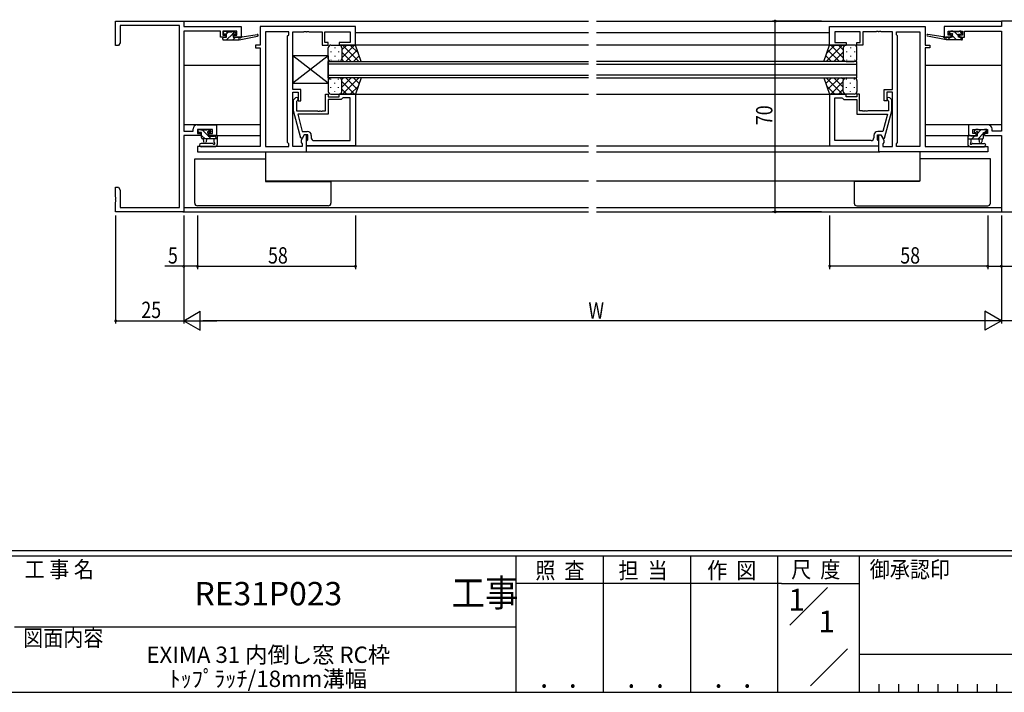
# Model space of a CAD drawing. Extents: x 0 to 1133, y 0 to 806.
# Drawn here: x 558 to 919, y 0 to 247 of the extents above; entities that cross this region are included whole.
import ezdxf
from ezdxf.enums import TextEntityAlignment as Align

# ---------------------------------------------------------------- set-up
doc = ezdxf.new("R2010")
doc.units = 0
for name, color, linetype in [('USER1', 3, 'CONTINUOUS'), ('YKK_11', 7, 'CONTINUOUS'), ('YKK_12', 2, 'CONTINUOUS'), ('YKK_13', 4, 'CONTINUOUS'), ('YKK_D', 6, 'CONTINUOUS'), ('YKK_ZWAK', 7, 'CONTINUOUS')]:
    doc.layers.add(name, color=color, linetype=linetype)
doc.styles.get("Standard").update_dxf_attribs({"font": 'ROMANS.SHX', "bigfont": 'EXTFONT.SHX'})
doc.styles.add('YKK_OSSTYLE1', font='romans.shx', dxfattribs={"width": 0.9, "bigfont": 'EXTFONT.SHX'})

# ---------------------------------------------------------------- blocks, each defined once
blk = doc.blocks.new('A201')
at = {"layer": 'YKK_ZWAK', "color": 254, "linetype": 'Continuous'}
for p, q in [((571, 35), (21, 35)), ((544, 34), (21, 34)), ((389, 34), (389, 9)), ((437, 34), (437, 9)), ((452, 34), (452, 9)), ((452, 16), (524, 16)), ((21, 9), (544, 9))]:
    blk.add_line(p, q, dxfattribs=at)
at = {"layer": 'YKK_ZWAK', "color": 131, "linetype": 'Continuous'}
for p, q in [((405, 34), (405, 9)), ((421, 34), (421, 9)), ((437.7, 29), (389, 29)), ((437.7, 29), (452, 29)), ((439.26, 21.33), (446.19, 28.25)), ((297, 21), (389, 21)), ((443.05, 10.18), (449.85, 16.98)), ((455.6, 10.5), (455.6, 9)), ((459.2, 10.5), (459.2, 9)), ((462.8, 10.5), (462.8, 9)), ((466.4, 10.5), (466.4, 9)), ((470, 10.5), (470, 9)), ((473.6, 10.5), (473.6, 9)), ((477.2, 10.5), (477.2, 9))]:
    blk.add_line(p, q, dxfattribs=at)
at = {"layer": 'YKK_ZWAK', "color": 131, "linetype": 'Continuous', "style": 'YKK_OSSTYLE1', "width": 0.9}
for s, height, p in [('工 事 名', 3, (298.87, 30.05)), ('照  査', 3, (392.56, 29.87)), ('担  当', 3, (407.82, 29.87)), ('作  図', 3, (424.09, 29.88)), ('尺  度', 3, (439.51, 30.04)), ('御承認印', 3, (453.91, 30.05)), ('図面内容', 3, (298.58, 17.47)), (' ． ．', 3.5, (392.18, 9.75)), (' ． ．', 3.5, (408.18, 9.75)), (' ． ．', 3.5, (424.18, 9.75))]:
    blk.add_text(s, height=height, dxfattribs=at).set_placement(p)
at = {"layer": 'YKK_ZWAK', "color": 254, "linetype": 'Continuous', "style": 'YKK_OSSTYLE1', "width": 0.9}
blk.add_text('工事', height=5, dxfattribs=at).set_placement((377.17, 24.75))

msp = doc.modelspace()

# ---------------------------------------------------------------- linework, layer by layer
at = {"layer": 'YKK_11', "color": 0, "linetype": 'ByBlock', "ltscale": 0.5}
for p, q in [((593.12, 237.4), (593.12, 246.4)), ((593.12, 246.4), (618.12, 246.4)), ((618.12, 246.4), (618.12, 244.4)), ((943.12, 246.4), (918.12, 246.4)), ((918.12, 246.4), (918.12, 244.4)), ((594.75, 244.77), (594.75, 238.49)), ((616.49, 244.77), (594.75, 244.77)), ((616.49, 178.03), (616.49, 244.77)), ((618.12, 244.4), (639.12, 244.4)), ((618.12, 242.77), (618.12, 206.03)), ((631.62, 242.77), (618.12, 242.77)), ((631.62, 240.5), (631.62, 242.77)), ((632.42, 242.77), (632.42, 241.3)), ((637.62, 242.77), (632.42, 242.77)), ((637.62, 241.3), (637.62, 242.77)), ((639.12, 244.4), (639.12, 240.5)), ((646.12, 244.4), (646.12, 237.6)), ((681.12, 244.4), (646.12, 244.4)), ((648.05, 242.47), (648.05, 200.33)), ((648.05, 242.47), (648.05, 200.33)), ((656.62, 242.47), (648.05, 242.47)), ((656.62, 241.4), (656.62, 242.47)), ((658.12, 221.3), (658.12, 242.47)), ((658.12, 242.47), (662.17, 242.47)), ((662.17, 242.47), (662.35, 242.59)), ((662.35, 242.59), (662.9, 242.59)), ((662.9, 242.59), (663.08, 242.47)), ((663.08, 242.47), (663.17, 242.47)), ((663.17, 242.47), (663.35, 242.59)), ((663.35, 242.59), (663.9, 242.59)), ((663.9, 242.59), (664.08, 242.47)), ((664.08, 242.47), (668.92, 242.47)), ((668.92, 242.47), (668.92, 237.6)), ((669.92, 238.6), (669.92, 242.47)), ((669.92, 242.47), (679.19, 242.47)), ((679.19, 242.47), (679.19, 238.6)), ((681.12, 237.6), (681.12, 244.4)), ((855.12, 237.6), (855.12, 244.4)), ((855.12, 244.4), (890.12, 244.4)), ((857.05, 242.47), (857.05, 238.6)), ((866.32, 242.47), (857.05, 242.47)), ((866.32, 238.6), (866.32, 242.47)), ((872.17, 242.47), (867.32, 242.47)), ((867.32, 242.47), (867.32, 237.6)), ((872.35, 242.59), (872.17, 242.47)), ((872.9, 242.59), (872.35, 242.59)), ((873.08, 242.47), (872.9, 242.59)), ((873.17, 242.47), (873.08, 242.47)), ((873.35, 242.59), (873.17, 242.47)), ((873.9, 242.59), (873.35, 242.59)), ((874.08, 242.47), (873.9, 242.59)), ((878.12, 242.47), (874.08, 242.47)), ((878.12, 221.3), (878.12, 242.47)), ((879.62, 242.47), (888.19, 242.47)), ((879.62, 241.4), (879.62, 242.47)), ((888.19, 242.47), (888.19, 200.33)), ((888.19, 242.47), (888.19, 200.33)), ((890.12, 244.4), (890.12, 237.6)), ((897.12, 244.4), (897.12, 240.5)), ((918.12, 244.4), (897.12, 244.4)), ((898.62, 242.77), (903.82, 242.77)), ((898.62, 241.3), (898.62, 242.77)), ((903.82, 242.77), (903.82, 241.3)), ((904.62, 242.77), (918.12, 242.77)), ((904.62, 240.5), (904.62, 242.77)), ((918.12, 242.77), (918.12, 206.03)), ((594.75, 238.49), (594.12, 237.4)), ((633.52, 240.5), (631.62, 240.5)), ((632.42, 241.3), (633.52, 241.3)), ((633.52, 241.3), (633.52, 240.5)), ((636.52, 240.5), (636.52, 241.3)), ((636.52, 241.3), (637.62, 241.3)), ((639.12, 240.5), (636.52, 240.5)), ((656.19, 240.97), (656.62, 241.4)), ((656.19, 201.83), (656.19, 240.97)), ((671.12, 238.6), (669.92, 238.6)), ((671.12, 237.6), (671.12, 238.6)), ((675.12, 238.6), (675.12, 237.6)), ((679.19, 238.6), (675.12, 238.6)), ((857.05, 238.6), (861.12, 238.6)), ((861.12, 238.6), (861.12, 237.6)), ((865.12, 237.6), (865.12, 238.6)), ((865.12, 238.6), (866.32, 238.6)), ((880.05, 240.97), (879.62, 241.4)), ((880.05, 201.83), (880.05, 240.97)), ((897.12, 240.5), (899.72, 240.5)), ((899.72, 241.3), (898.62, 241.3)), ((899.72, 240.5), (899.72, 241.3)), ((903.82, 241.3), (902.72, 241.3)), ((902.72, 241.3), (902.72, 240.5)), ((902.72, 240.5), (904.62, 240.5)), ((594.12, 237.4), (593.12, 237.4)), ((646.12, 237.6), (644.42, 237.6)), ((644.42, 237.6), (644.42, 236.6)), ((644.42, 236.6), (646.12, 236.6)), ((646.12, 236.6), (646.12, 200.33)), ((668.92, 237.6), (671.12, 237.6)), ((675.12, 237.6), (681.12, 237.6)), ((861.12, 237.6), (855.12, 237.6)), ((867.32, 237.6), (865.12, 237.6)), ((890.12, 237.6), (891.82, 237.6)), ((890.12, 236.6), (890.12, 200.33)), ((891.82, 236.6), (890.12, 236.6)), ((891.82, 237.6), (891.82, 236.6)), ((661.12, 221.3), (658.12, 221.3)), ((661.12, 217.1), (661.12, 221.3)), ((875.12, 221.3), (878.12, 221.3)), ((875.12, 217.1), (875.12, 221.3)), ((658.12, 200.33), (658.12, 220.3)), ((658.12, 220.3), (660.12, 220.3)), ((658.32, 217.45), (659.1, 218.22)), ((658.32, 213.5), (658.32, 217.45)), ((659.95, 217.38), (659.52, 216.95)), ((659.52, 216.95), (659.52, 213.5)), ((660.12, 220.3), (660.12, 217.1)), ((660.12, 217.1), (661.12, 217.1)), ((670.12, 213.5), (670.12, 219.6)), ((670.12, 219.6), (671.12, 219.6)), ((671.12, 219.6), (671.12, 218.6)), ((671.12, 218.6), (675.12, 218.6)), ((671.12, 217.6), (671.12, 212.2)), ((675.92, 217.6), (671.12, 217.6)), ((675.12, 218.6), (675.12, 219.6)), ((675.12, 219.6), (681.12, 219.6)), ((676.42, 218.1), (675.92, 217.6)), ((676.62, 218.3), (676.42, 218.1)), ((679.19, 218.3), (676.62, 218.3)), ((679.19, 202.53), (679.19, 218.3)), ((679.19, 202.53), (679.19, 218.3)), ((681.12, 219.6), (681.12, 200.6)), ((855.12, 219.6), (855.12, 200.6)), ((861.12, 219.6), (855.12, 219.6)), ((857.05, 202.53), (857.05, 218.3)), ((857.05, 202.53), (857.05, 218.3)), ((857.05, 218.3), (859.62, 218.3)), ((859.62, 218.3), (859.82, 218.1)), ((859.82, 218.1), (860.32, 217.6)), ((860.32, 217.6), (865.12, 217.6)), ((861.12, 218.6), (861.12, 219.6)), ((865.12, 218.6), (861.12, 218.6)), ((866.12, 219.6), (865.12, 219.6)), ((865.12, 219.6), (865.12, 218.6)), ((865.12, 217.6), (865.12, 212.2)), ((866.12, 213.5), (866.12, 219.6)), ((876.12, 217.1), (875.12, 217.1)), ((878.12, 220.3), (876.12, 220.3)), ((876.12, 220.3), (876.12, 217.1)), ((876.3, 217.38), (876.72, 216.95)), ((876.72, 216.95), (876.72, 213.5)), ((877.92, 217.45), (877.15, 218.22)), ((877.92, 213.5), (877.92, 217.45)), ((878.12, 200.33), (878.12, 220.3)), ((661.03, 203.4), (658.32, 213.5)), ((659.52, 213.5), (667.17, 213.5)), ((667.17, 213.5), (667.35, 213.38)), ((667.35, 213.38), (667.9, 213.38)), ((667.9, 213.38), (668.08, 213.5)), ((668.08, 213.5), (668.17, 213.5)), ((668.17, 213.5), (668.35, 213.38)), ((668.35, 213.38), (668.9, 213.38)), ((668.9, 213.38), (669.08, 213.5)), ((669.08, 213.5), (670.12, 213.5)), ((867.17, 213.5), (866.12, 213.5)), ((867.35, 213.38), (867.17, 213.5)), ((867.9, 213.38), (867.35, 213.38)), ((868.08, 213.5), (867.9, 213.38)), ((868.17, 213.5), (868.08, 213.5)), ((868.35, 213.38), (868.17, 213.5)), ((868.9, 213.38), (868.35, 213.38)), ((869.08, 213.5), (868.9, 213.38)), ((876.72, 213.5), (869.08, 213.5)), ((875.22, 203.4), (877.92, 213.5)), ((671.12, 212.2), (659.92, 212.2)), ((659.92, 212.2), (661.6, 205.9)), ((865.12, 212.2), (876.33, 212.2)), ((876.33, 212.2), (874.64, 205.9)), ((618.12, 206.03), (621.52, 206.03)), ((621.52, 206.03), (621.52, 206.8)), ((623.02, 208.3), (630.12, 208.3)), ((628.62, 206.67), (623.15, 206.67)), ((623.15, 206.67), (623.15, 205.2)), ((628.62, 205.2), (628.62, 206.67)), ((630.12, 208.3), (630.12, 204.4)), ((906.12, 208.3), (906.12, 204.4)), ((913.22, 208.3), (906.12, 208.3)), ((907.62, 205.2), (907.62, 206.67)), ((907.62, 206.67), (913.09, 206.67)), ((913.09, 206.67), (913.09, 205.2)), ((914.72, 206.03), (914.72, 206.8)), ((918.12, 206.03), (914.72, 206.03)), ((618.12, 204.4), (618.12, 176.4)), ((624.32, 204.4), (618.12, 204.4)), ((623.15, 205.2), (624.32, 205.2)), ((624.32, 205.2), (624.32, 204.4)), ((627.32, 204.4), (627.32, 205.2)), ((627.32, 205.2), (628.62, 205.2)), ((630.12, 204.4), (627.32, 204.4)), ((661.63, 203.4), (661.03, 203.4)), ((662.32, 204.6), (661.19, 202.64)), ((661.19, 202.64), (661.19, 201.83)), ((661.6, 205.9), (663.42, 205.9)), ((662.32, 204.6), (661.63, 203.4)), ((663.12, 204.6), (662.32, 204.6)), ((663.62, 204.6), (662.32, 204.6)), ((663.12, 198.4), (663.12, 204.6)), ((663.12, 202.3), (663.42, 202.6)), ((663.42, 202.6), (663.62, 202.8)), ((663.62, 202.8), (663.62, 204.6)), ((664.92, 204.4), (664.92, 203.53)), ((665.92, 202.53), (679.19, 202.53)), ((870.32, 202.53), (857.05, 202.53)), ((871.32, 204.4), (871.32, 203.53)), ((872.62, 202.8), (872.62, 204.6)), ((872.62, 204.6), (873.92, 204.6)), ((872.82, 202.6), (872.62, 202.8)), ((874.64, 205.9), (872.82, 205.9)), ((873.12, 202.3), (872.82, 202.6)), ((873.12, 198.4), (873.12, 204.6)), ((873.12, 204.6), (873.92, 204.6)), ((873.92, 204.6), (875.05, 202.64)), ((873.92, 204.6), (874.62, 203.4)), ((874.62, 203.4), (875.22, 203.4)), ((875.05, 202.64), (875.05, 201.83)), ((906.12, 204.4), (908.92, 204.4)), ((908.92, 205.2), (907.62, 205.2)), ((908.92, 204.4), (908.92, 205.2)), ((913.09, 205.2), (911.92, 205.2)), ((911.92, 205.2), (911.92, 204.4)), ((911.92, 204.4), (918.12, 204.4)), ((918.12, 204.4), (918.12, 176.4)), ((623.12, 200.33), (623.12, 198.4)), ((646.12, 200.33), (623.12, 200.33)), ((648.05, 200.33), (656.62, 200.33)), ((656.62, 201.4), (656.19, 201.83)), ((656.62, 200.33), (656.62, 201.4)), ((661.62, 200.33), (658.12, 200.33)), ((661.19, 201.83), (661.62, 201.4)), ((661.62, 201.4), (661.62, 200.33)), ((663.12, 200.6), (663.12, 202.3)), ((681.12, 200.6), (663.12, 200.6)), ((855.12, 200.6), (873.12, 200.6)), ((873.12, 200.6), (873.12, 202.3)), ((875.05, 201.83), (874.62, 201.4)), ((874.62, 201.4), (874.62, 200.33)), ((874.62, 200.33), (878.12, 200.33)), ((879.62, 201.4), (880.05, 201.83)), ((879.62, 200.33), (879.62, 201.4)), ((888.19, 200.33), (879.62, 200.33)), ((890.12, 200.33), (913.12, 200.33)), ((913.12, 200.33), (913.12, 198.4)), ((623.12, 198.4), (663.12, 198.4)), ((913.12, 198.4), (873.12, 198.4)), ((593.12, 181.86), (593.12, 185.4)), ((593.12, 185.4), (594.12, 185.4)), ((594.12, 185.4), (594.75, 184.31)), ((594.75, 184.31), (594.75, 178.03)), ((593.24, 181.67), (593.12, 181.86)), ((593.12, 180.94), (593.24, 181.13)), ((593.12, 180.86), (593.12, 180.94)), ((593.24, 180.67), (593.12, 180.86)), ((593.24, 181.13), (593.24, 181.67)), ((593.24, 180.13), (593.24, 180.67)), ((593.12, 179.94), (593.24, 180.13)), ((593.12, 176.4), (593.12, 179.94)), ((594.75, 178.03), (616.49, 178.03)), ((618.12, 176.4), (593.12, 176.4)), ((918.12, 176.4), (943.12, 176.4))]:
    msp.add_line(p, q, dxfattribs=at)
for centre, radius, start, end in [((659.52, 217.8), 0.6, 315, 135), ((876.72, 217.8), 0.6, 45, 225), ((623.02, 206.8), 1.5, 90, 180), ((913.22, 206.8), 1.5, 0, 90), ((663.42, 204.4), 1.5, 0, 90), ((665.92, 203.53), 1, 180, 270), ((870.32, 203.53), 1, 270, 360), ((872.82, 204.4), 1.5, 90, 180)]:
    msp.add_arc(centre, radius, start, end, dxfattribs=at)
at = {"layer": 'YKK_12', "ltscale": 1.5}
for p, q in [((617.82, 246.4), (766.62, 246.4)), ((769.62, 246.4), (918.42, 246.4)), ((681.12, 242.2), (766.62, 242.2)), ((769.62, 242.2), (855.12, 242.2)), ((766.62, 237.6), (680.62, 237.6)), ((855.62, 237.6), (769.62, 237.6)), ((671.12, 231.6), (766.62, 231.6)), ((671.12, 225.6), (671.12, 231.6)), ((865.12, 231.6), (769.62, 231.6)), ((865.12, 225.6), (865.12, 231.6)), ((618.12, 230.2), (646.12, 230.2)), ((766.62, 230.6), (671.12, 230.6)), ((769.62, 230.6), (865.12, 230.6)), ((890.12, 230.2), (918.12, 230.2)), ((671.12, 226.6), (766.62, 226.6)), ((766.62, 225.6), (671.12, 225.6)), ((865.12, 226.6), (769.62, 226.6)), ((769.62, 225.6), (865.12, 225.6)), ((680.82, 219.6), (766.62, 219.6)), ((769.62, 219.6), (855.42, 219.6)), ((646.12, 208.3), (618.12, 208.3)), ((918.12, 208.3), (890.12, 208.3)), ((629.82, 204.4), (646.12, 204.4)), ((890.12, 204.4), (906.42, 204.4)), ((663.42, 200.6), (766.62, 200.6)), ((769.62, 200.6), (872.82, 200.6)), ((648.05, 198.4), (648.05, 187.8)), ((662.61, 198.4), (766.62, 198.4)), ((769.62, 198.4), (873.56, 198.4)), ((888.19, 198.4), (888.19, 187.8)), ((648.05, 187.8), (766.62, 187.8)), ((769.62, 187.8), (888.19, 187.8)), ((618.12, 178.03), (766.62, 178.03)), ((769.62, 178.03), (918.12, 178.03)), ((617.82, 176.4), (766.62, 176.4)), ((769.62, 176.4), (918.42, 176.4))]:
    msp.add_line(p, q, dxfattribs=at)
at = {"layer": 'YKK_13', "ltscale": 1.5}
for p, q in [((632.72, 241.9), (632.72, 242.4)), ((633.02, 242.7), (633.52, 242.7)), ((633.72, 242.5), (635.72, 242.5)), ((635.92, 242.7), (636.52, 242.7)), ((636.74, 242.61), (637.24, 242.11)), ((899.51, 242.61), (899.01, 242.11)), ((900.32, 242.7), (899.72, 242.7)), ((902.52, 242.5), (900.52, 242.5)), ((903.22, 242.7), (902.72, 242.7)), ((903.52, 241.9), (903.52, 242.4)), ((632.42, 239.8), (632.42, 240.2)), ((632.72, 240.5), (633.82, 240.5)), ((632.72, 239.5), (638.42, 239.5)), ((633.82, 241.6), (633.02, 241.6)), ((633.82, 240.5), (633.82, 241.6)), ((636.22, 241.14), (636.22, 240.5)), ((636.22, 240.5), (638.42, 240.5)), ((637.02, 241.6), (636.68, 241.6)), ((638.42, 239.5), (645.18, 240.91)), ((638.42, 240.5), (638.51, 240.51)), ((638.42, 239.5), (638.42, 240.5)), ((639.54, 240.67), (645.08, 241.5)), ((897.83, 239.5), (891.06, 240.91)), ((896.71, 240.67), (891.17, 241.5)), ((897.83, 240.5), (897.74, 240.51)), ((900.02, 240.5), (897.83, 240.5)), ((897.83, 239.5), (897.83, 240.5)), ((903.52, 239.5), (897.83, 239.5)), ((899.22, 241.6), (899.56, 241.6)), ((900.02, 241.14), (900.02, 240.5)), ((902.42, 240.5), (902.42, 241.6)), ((902.42, 241.6), (903.22, 241.6)), ((903.52, 240.5), (902.42, 240.5)), ((903.82, 239.8), (903.82, 240.2)), ((671.12, 232.6), (671.12, 236.6)), ((672.07, 235.26), (672.07, 235.06)), ((672.12, 237.6), (675.12, 237.6)), ((673.49, 236.68), (673.49, 236.48)), ((674.9, 235.26), (674.9, 235.06)), ((681.12, 237.6), (675.12, 237.6)), ((676.12, 235.81), (677.92, 237.6)), ((676.12, 232.98), (680.74, 237.6)), ((676.12, 236.6), (676.12, 233)), ((676.12, 236.2), (676.12, 232.6)), ((676.12, 235.04), (679.56, 231.6)), ((676.39, 237.6), (682.39, 231.6)), ((677.57, 231.6), (681.77, 235.8)), ((679.22, 237.6), (682.18, 234.64)), ((683.27, 231.6), (681.12, 237.6)), ((852.98, 231.6), (855.12, 237.6)), ((859.86, 237.6), (853.86, 231.6)), ((857.03, 237.6), (854.07, 234.64)), ((858.68, 231.6), (854.48, 235.79)), ((855.12, 237.6), (861.12, 237.6)), ((860.12, 232.98), (855.5, 237.6)), ((860.12, 235.04), (856.68, 231.6)), ((860.12, 235.81), (858.33, 237.6)), ((860.12, 236.6), (860.12, 233)), ((860.12, 236.2), (860.12, 232.6)), ((864.12, 237.6), (861.12, 237.6)), ((861.35, 235.26), (861.35, 235.06)), ((862.76, 236.68), (862.76, 236.48)), ((864.18, 235.26), (864.18, 235.06)), ((865.12, 232.6), (865.12, 236.6)), ((671.12, 233.6), (658.12, 233.6)), ((671.12, 223.6), (658.12, 233.6)), ((671.12, 233.6), (658.12, 223.6)), ((658.12, 233.6), (658.12, 223.6)), ((671.12, 233.6), (671.12, 223.6)), ((672.07, 232.23), (672.07, 232.03)), ((675.12, 231.6), (672.12, 231.6)), ((673.49, 233.65), (673.49, 233.45)), ((674.9, 232.23), (674.9, 232.03)), ((675.12, 231.6), (683.27, 231.6)), ((676.07, 232.27), (676.74, 231.6)), ((680.4, 231.6), (682.51, 233.71)), ((861.12, 231.6), (852.98, 231.6)), ((855.85, 231.6), (853.74, 233.71)), ((860.18, 232.27), (859.51, 231.6)), ((861.12, 231.6), (864.12, 231.6)), ((861.35, 232.23), (861.35, 232.03)), ((862.76, 233.65), (862.76, 233.45)), ((864.18, 232.23), (864.18, 232.03)), ((671.12, 224.6), (671.12, 220.6)), ((672.07, 224.96), (672.07, 225.16)), ((675.12, 225.6), (672.12, 225.6)), ((674.9, 224.96), (674.9, 225.16)), ((683.27, 225.6), (675.12, 225.6)), ((676.07, 224.93), (676.74, 225.6)), ((676.12, 222.16), (679.56, 225.6)), ((676.12, 221), (676.12, 224.6)), ((676.12, 224.22), (680.74, 219.6)), ((676.12, 220.6), (676.12, 224.2)), ((676.39, 219.6), (682.39, 225.6)), ((677.57, 225.6), (681.77, 221.4)), ((680.4, 225.6), (682.51, 223.49)), ((683.27, 225.6), (681.12, 219.6)), ((852.98, 225.6), (861.12, 225.6)), ((852.98, 225.6), (855.12, 219.6)), ((855.85, 225.6), (853.74, 223.49)), ((859.86, 219.6), (853.86, 225.6)), ((858.68, 225.6), (854.48, 221.4)), ((860.12, 224.22), (855.5, 219.6)), ((860.12, 222.16), (856.68, 225.6)), ((860.18, 224.93), (859.51, 225.6)), ((860.12, 221), (860.12, 224.6)), ((860.12, 220.6), (860.12, 224.2)), ((861.12, 225.6), (864.12, 225.6)), ((861.35, 224.96), (861.35, 225.16)), ((864.18, 224.96), (864.18, 225.16)), ((865.12, 224.6), (865.12, 220.6)), ((658.12, 223.6), (671.12, 223.6)), ((672.07, 221.93), (672.07, 222.13)), ((673.49, 223.55), (673.49, 223.75)), ((673.49, 220.52), (673.49, 220.72)), ((674.9, 221.93), (674.9, 222.13)), ((676.12, 221.39), (677.92, 219.6)), ((679.22, 219.6), (682.18, 222.56)), ((857.03, 219.6), (854.07, 222.56)), ((860.12, 221.39), (858.33, 219.6)), ((861.35, 221.93), (861.35, 222.13)), ((862.76, 223.55), (862.76, 223.75)), ((862.76, 220.52), (862.76, 220.72)), ((864.18, 221.93), (864.18, 222.13)), ((672.12, 219.6), (675.12, 219.6)), ((681.12, 219.6), (675.12, 219.6)), ((855.12, 219.6), (861.12, 219.6)), ((864.12, 219.6), (861.12, 219.6)), ((623.42, 205.87), (623.42, 206.37)), ((623.72, 206.67), (624.22, 206.67)), ((624.42, 206.47), (626.52, 206.47)), ((626.72, 206.67), (627.32, 206.67)), ((627.54, 206.58), (628.04, 206.08)), ((908.71, 206.58), (908.21, 206.08)), ((909.52, 206.67), (908.92, 206.67)), ((911.82, 206.47), (909.72, 206.47)), ((912.52, 206.67), (912.02, 206.67)), ((912.82, 205.87), (912.82, 206.37)), ((624.62, 205.57), (623.72, 205.57)), ((624.62, 203.67), (624.62, 205.57)), ((630.42, 203.17), (625.12, 203.17)), ((625.22, 203.17), (625.33, 202.03)), ((626.42, 203.17), (626.32, 202.03)), ((627.02, 205.11), (627.02, 204.17)), ((627.02, 204.17), (629.32, 204.17)), ((627.82, 205.57), (627.48, 205.57)), ((629.22, 201.99), (629.22, 203.17)), ((629.52, 204.37), (630.12, 204.37)), ((630.42, 204.07), (630.42, 201.11)), ((905.82, 204.07), (905.82, 201.11)), ((905.82, 203.17), (911.12, 203.17)), ((906.72, 204.37), (906.12, 204.37)), ((909.22, 204.17), (906.92, 204.17)), ((907.02, 201.99), (907.02, 203.17)), ((908.42, 205.57), (908.76, 205.57)), ((909.22, 205.11), (909.22, 204.17)), ((909.82, 203.17), (909.93, 202.03)), ((911.02, 203.17), (910.92, 202.03)), ((911.62, 203.67), (911.62, 205.57)), ((911.62, 205.57), (912.52, 205.57)), ((628.69, 201.5), (624.44, 201.5)), ((629.62, 200.3), (624.44, 200.3)), ((629.81, 200.37), (630.24, 200.72)), ((906.44, 200.37), (906.01, 200.72)), ((906.63, 200.3), (911.81, 200.3)), ((907.56, 201.5), (911.81, 201.5)), ((622.12, 179.6), (622.12, 195.8)), ((622.12, 195.8), (623.12, 195.8)), ((623.12, 195.8), (648.05, 195.8)), ((913.12, 195.8), (888.19, 195.8)), ((914.12, 195.8), (913.12, 195.8)), ((914.12, 179.6), (914.12, 195.8)), ((648.12, 187.8), (648.12, 187.5)), ((648.12, 187.5), (671.12, 187.5)), ((671.12, 187.5), (672.12, 187.5)), ((672.12, 187.5), (672.12, 187.8)), ((672.12, 187.5), (672.12, 179.6)), ((864.12, 187.5), (864.12, 187.8)), ((864.12, 187.5), (864.12, 179.6)), ((865.12, 187.5), (864.12, 187.5)), ((888.12, 187.5), (865.12, 187.5)), ((888.12, 187.8), (888.12, 187.5)), ((671.12, 178.6), (623.12, 178.6)), ((865.12, 178.6), (913.12, 178.6))]:
    msp.add_line(p, q, dxfattribs=at)
at = {"layer": 'YKK_13'}
for p, q in [((634.58, 242.5), (633.68, 241.6)), ((636.84, 242.51), (636.17, 241.84)), ((899.56, 241.6), (899.03, 242.13)), ((902.42, 240.98), (900.9, 242.5)), ((903.52, 242.12), (902.95, 242.7)), ((635.98, 241.65), (633.83, 239.5)), ((637.07, 240.5), (636.07, 239.5)), ((638.42, 239.6), (638.32, 239.5)), ((899.41, 239.5), (898.41, 240.5)), ((901.66, 239.5), (900.02, 241.13)), ((903.77, 239.63), (902.9, 240.5)), ((627.02, 204.32), (624.87, 206.47)), ((627.97, 205.61), (626.91, 206.67)), ((910.62, 206.47), (909.22, 205.08)), ((912.82, 206.43), (911.96, 205.57)), ((625.92, 203.17), (624.62, 204.47)), ((628.17, 203.17), (627.17, 204.17)), ((630.41, 203.17), (629.34, 204.25)), ((906.27, 204.37), (905.82, 203.92)), ((908.32, 204.17), (907.32, 203.17)), ((911.62, 205.23), (909.56, 203.17))]:
    msp.add_line(p, q, dxfattribs=at)
at = {"layer": 'YKK_13', "ltscale": 1.5}
for centre, radius, start, end in [((633.02, 242.4), 0.3, 90, 180), ((633.52, 242.5), 0.2, 0, 90), ((635.92, 242.5), 0.2, 90, 180), ((636.52, 242.4), 0.3, 45, 90), ((637.02, 241.9), 0.3, 270, 45), ((899.22, 241.9), 0.3, 135, 270), ((899.72, 242.4), 0.3, 90, 135), ((900.32, 242.5), 0.2, 0, 90), ((902.72, 242.5), 0.2, 90, 180), ((903.22, 242.4), 0.3, 0, 90), ((632.72, 240.2), 0.3, 90, 180), ((632.72, 239.8), 0.3, 180, 270), ((633.02, 241.9), 0.3, 180, 270), ((636.22, 241.6), 0.25, 33.0557, 236.9443), ((635.92, 241.14), 0.3, 0, 56.9443), ((636.68, 241.9), 0.3, 213.0557, 270), ((638.56, 240.22), 0.3, 39.1975, 99.1975), ((639.02, 240.6), 0.3, 219.1975, 338.4494), ((639.58, 240.38), 0.3, 98.4494, 158.4494), ((645.12, 241.2), 0.3, 281.7498, 98.4494), ((891.13, 241.2), 0.3, 81.5506, 258.2502), ((896.67, 240.38), 0.3, 21.5506, 81.5506), ((897.23, 240.6), 0.3, 201.5506, 320.8025), ((897.69, 240.22), 0.3, 80.8025, 140.8025), ((899.56, 241.9), 0.3, 270, 326.9443), ((900.02, 241.6), 0.25, 303.0557, 146.9443), ((900.32, 241.14), 0.3, 123.0557, 180), ((903.22, 241.9), 0.3, 270, 0), ((903.52, 240.2), 0.3, 0, 90), ((903.52, 239.8), 0.3, 270, 0), ((672.12, 236.6), 1, 90, 180), ((675.12, 236.6), 1, 0, 90), ((675.12, 236.6), 1, 0, 90), ((861.12, 236.6), 1, 90, 180), ((861.12, 236.6), 1, 90, 180), ((864.12, 236.6), 1, 360, 90), ((672.12, 232.6), 1, 180, 270), ((675.12, 232.6), 1, 270, 0), ((675.12, 232.6), 1, 270, 0), ((861.12, 232.6), 1, 180, 270), ((861.12, 232.6), 1, 180, 270), ((864.12, 232.6), 1, 270, 360), ((672.12, 224.6), 1, 90, 180), ((675.12, 224.6), 1, 0, 90), ((675.12, 224.6), 1, 0, 90), ((861.12, 224.6), 1, 90, 180), ((861.12, 224.6), 1, 90, 180), ((864.12, 224.6), 1, 360, 90), ((672.12, 220.6), 1, 180, 270), ((675.12, 220.6), 1, 270, 0), ((675.12, 220.6), 1, 270, 0), ((861.12, 220.6), 1, 180, 270), ((861.12, 220.6), 1, 180, 270), ((864.12, 220.6), 1, 270, 360), ((623.72, 206.37), 0.3, 90, 180), ((624.22, 206.47), 0.2, 0, 90), ((626.72, 206.47), 0.2, 90, 180), ((627.32, 206.37), 0.3, 45, 90), ((627.82, 205.87), 0.3, 270, 45), ((908.42, 205.87), 0.3, 135, 270), ((908.92, 206.37), 0.3, 90, 135), ((909.52, 206.47), 0.2, 0, 90), ((912.02, 206.47), 0.2, 90, 180), ((912.52, 206.37), 0.3, 0, 90), ((623.72, 205.87), 0.3, 180, 270), ((625.12, 203.67), 0.5, 180, 270), ((627.02, 205.57), 0.25, 33.0557, 236.9443), ((626.72, 205.11), 0.3, 0, 56.9443), ((627.48, 205.87), 0.3, 213.0557, 270), ((629.52, 204.17), 0.2, 90, 180), ((630.12, 204.07), 0.3, 0, 90), ((906.12, 204.07), 0.3, 90, 180), ((906.72, 204.17), 0.2, 0, 90), ((908.76, 205.87), 0.3, 270, 326.9443), ((909.22, 205.57), 0.25, 303.0557, 146.9443), ((909.52, 205.11), 0.3, 123.0557, 180), ((911.12, 203.67), 0.5, 270, 0), ((912.52, 205.87), 0.3, 270, 0), ((624.44, 200.9), 0.6, 90, 270), ((625.82, 202.07), 0.5, 185.0921, 354.9079), ((628.69, 201.2), 0.3, 26.7437, 90), ((629.22, 201.47), 0.3, 206.7437, 60), ((629.52, 201.99), 0.3, 180, 240), ((629.62, 200.6), 0.3, 270, 309.2345), ((629.92, 201.11), 0.5, 309.2345, 0), ((906.32, 201.11), 0.5, 180, 230.7655), ((906.63, 200.6), 0.3, 230.7655, 270), ((907.02, 201.47), 0.3, 120, 333.2563), ((906.72, 201.99), 0.3, 300, 0), ((907.56, 201.2), 0.3, 90, 153.2563), ((910.42, 202.07), 0.5, 185.0921, 354.9079), ((911.81, 200.9), 0.6, 270, 90), ((623.12, 179.6), 1, 180, 270), ((671.12, 179.6), 1, 270, 0), ((865.12, 179.6), 1, 180, 270), ((913.12, 179.6), 1, 270, 0)]:
    msp.add_arc(centre, radius, start, end, dxfattribs=at)
msp.add_ellipse((648.22, 193.1), major_axis=(0, 5.6), ratio=0.022664, start_param=3.141593, end_param=3.470651, dxfattribs=at)
at = {"layer": 'YKK_13', "ltscale": 1.5, "extrusion": (0, 0, -1)}
msp.add_ellipse((888.03, 193.1), major_axis=(0, 5.6), ratio=0.022664, start_param=3.141593, end_param=3.470651, dxfattribs=at)
at = {"layer": 'YKK_D'}
for p, q in [((852.12, 246.4), (834.12, 246.4)), ((835.12, 176.4), (835.12, 246.4)), ((593.12, 175.03), (593.12, 135.4)), ((618.12, 175.03), (618.12, 135.4)), ((618.12, 175.03), (618.12, 135.4)), ((618.12, 175.03), (618.12, 155.4)), ((623.12, 175.03), (623.12, 155.4)), ((623.12, 175.03), (623.12, 155.4)), ((681.12, 175.03), (681.12, 155.4)), ((852.12, 176.4), (834.12, 176.4)), ((855.12, 175.03), (855.12, 155.4)), ((913.12, 175.03), (913.12, 155.4)), ((913.12, 175.03), (913.12, 155.4)), ((918.12, 175.03), (918.12, 135.4)), ((918.12, 175.03), (918.12, 135.4)), ((918.12, 175.03), (918.12, 155.4)), ((618.12, 156.4), (611.22, 156.4)), ((623.12, 156.4), (618.12, 156.4)), ((623.12, 156.4), (681.12, 156.4)), ((913.12, 156.4), (855.12, 156.4)), ((913.12, 156.4), (918.12, 156.4)), ((918.12, 156.4), (925.02, 156.4)), ((618.12, 136.4), (624.19, 139.9)), ((624.19, 132.9), (624.19, 139.9)), ((918.12, 136.4), (912.06, 139.9)), ((912.06, 139.9), (912.06, 132.9)), ((593.12, 136.4), (618.12, 136.4)), ((618.12, 136.4), (624.19, 132.9)), ((618.12, 136.4), (630.25, 136.4)), ((911.12, 136.4), (625.12, 136.4)), ((918.12, 136.4), (906, 136.4)), ((918.12, 136.4), (912.06, 132.9)), ((943.12, 136.4), (918.12, 136.4))]:
    msp.add_line(p, q, dxfattribs=at)
at = {"layer": 'YKK_D', "linetype": 'ByBlock', "const_width": 0.85}
for points in [[(835.12, 246.29, 1), (835.12, 246.51, 1)], [(835.12, 176.51, 1), (835.12, 176.29, 1)], [(618.23, 156.4, 1), (618.02, 156.4, 1)], [(623.02, 156.4, 1), (623.23, 156.4, 1)], [(623.23, 156.4, 1), (623.02, 156.4, 1)], [(681.02, 156.4, 1), (681.23, 156.4, 1)], [(855.23, 156.4, 1), (855.02, 156.4, 1)], [(913.23, 156.4, 1), (913.02, 156.4, 1)], [(913.02, 156.4, 1), (913.23, 156.4, 1)], [(918.02, 156.4, 1), (918.23, 156.4, 1)], [(593.23, 136.4, 1), (593.02, 136.4, 1)]]:
    msp.add_lwpolyline(points, format="xyb", close=True, dxfattribs=at)

# ---------------------------------------------------------------- block references
at = {"layer": 'YKK_ZWAK', "xscale": 1.9999999992, "yscale": 1.9999999992, "zscale": 1.9999999992}
msp.add_blockref('A201', (-38, -18), dxfattribs=at)

# ---------------------------------------------------------------- texts
at = {"layer": 'USER1', "color": 3}
msp.add_text('RE31P023', height=8.571, dxfattribs=at).set_placement((649.15, 35.11), align=Align.MIDDLE)
msp.add_text('1', height=8, dxfattribs=at).set_placement((840, 30))
for s, height, p in [('1', 8, (854, 26)), ('EXIMA 31 内倒し窓 RC枠', 6, (649.11, 13.79)), ('ﾄｯﾌﾟﾗｯﾁ/18mm溝幅', 6, (649.11, 4.96))]:
    msp.add_text(s, height=height, dxfattribs=at).set_placement(p, align=Align.MIDDLE_CENTER)
at = {"layer": 'YKK_D', "width": 0.8}
msp.add_text('70', height=6, rotation=90, dxfattribs=at).set_placement((834.12, 208.21))
for s, p in [('5', (612.31, 157.4)), ('58', (649.03, 157.4)), ('58', (881.03, 157.4)), ('25', (602.54, 137.4)), ('W', (766.59, 137.2))]:
    msp.add_text(s, height=6, dxfattribs=at).set_placement(p)

doc.saveas('drawing.dxf')
